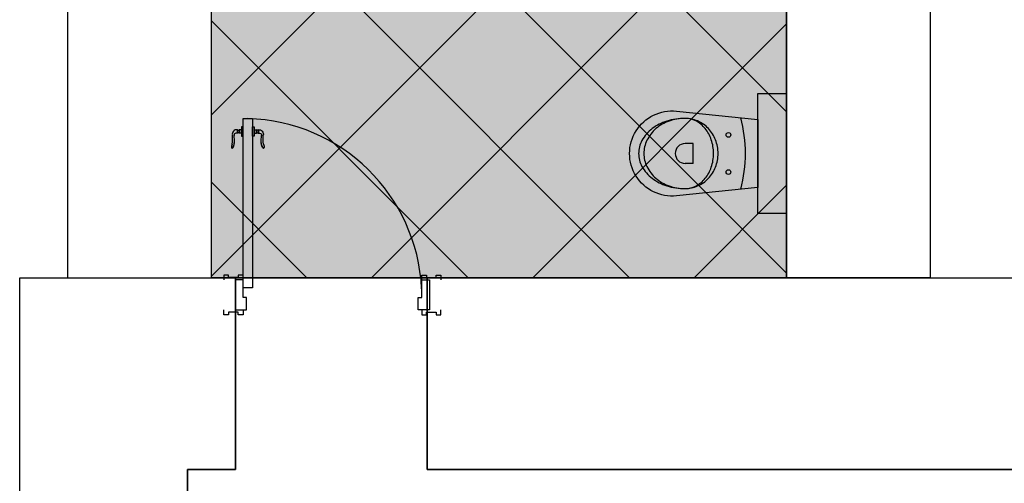
# Model space of a CAD drawing. Units: millimetres. Extents: x 11706 to 69606, y 10911 to 38811.
# Drawn here: x 11706 to 15815, y 27403 to 29337 of the extents above; entities that cross this region are included whole.
import ezdxf

# ---------------------------------------------------------------- set-up
doc = ezdxf.new("R2010")
doc.units = ezdxf.units.MM
for name, color, linetype in [('doors', 4, 'Continuous'), ('floor', 172, 'Continuous'), ('San', 144, 'Continuous'), ('wall', 5, 'Continuous')]:
    doc.layers.add(name, color=color, linetype=linetype)
doc.layers.add('hatch', color=252, linetype='Continuous', lineweight=0)

# ---------------------------------------------------------------- blocks, each defined once
blk = doc.blocks.new('door-handle')
at = {"color": 0}
for p, q in [((-32, 10), (-32, -10.00000000000728)), ((-30, 9), (-32, 9)), ((-30, 9), (-30, -9)), ((-19, 9), (-21, 9)), ((-21, 9), (-21, -9)), ((-19, 10), (-19, -10.00000000000728)), ((-9, 10), (-19, 10)), ((0, 25), (-9, 25)), ((-9, 25), (-9, -25)), ((0, -25), (0, 25)), ((-32, -10.00000000000364), (-40.34172901356942, -10.00000000000364)), ((-30, -9), (-32, -9)), ((-19, -9), (-21, -9)), ((-9, -10), (-19, -10.00000000000364)), ((-9, -25), (0, -25)), ((-61.67027487228916, -93.05419732806331), (-60.75208368415406, -94.01785612024833))]:
    blk.add_line(p, q, dxfattribs=at)
for centre, radius, start, end in [((-34.46362960745319, -14.92424038324498), 25.04570281554129, 84.35495152263769, 191.5747182569977), ((-25.49999999999818, 16.17089144310557), 8.465913068820786, 237.8902061553036, 302.1097938446965), ((-242.8306956194119, -39.24300342557399), 184.8403687438857, 350.5395445302115, 5.991388819178432), ((-39.67183528947498, -19.52468724937171), 9.54821579143467, 85.9768775786792, 192.3256840784366), ((-595.5908857967352, -61.5688183318307), 548.0530142172786, 359.6930381090062, 4.186108045202766), ((-25.49999999999818, -16.17089144310921), 8.465913068820786, 57.89020615530352, 122.1097938446965), ((-38.8885466585707, -82.44414781276464), 25.13126123219481, 149.329352931917, 204.972632821159), ((-91.0594398050871, -62.15080612508973), 42.64671855244374, 313.5613391426849, 358.16915816811), ((-90.1706845965, -63.14248529410906), 42.64671855244374, 313.5613391426849, 358.16915816811)]:
    blk.add_arc(centre, radius, start, end, dxfattribs=at)
blk = doc.blocks.new('door 810x125')
at = {"layer": 'doors', "color": 34, "linetype": 'ByBlock'}
for points in [[(-62.49999999947613, -32), (-82.49999999947613, -32), (-82.49999999947613, -11.99999999994179), (-72.49999999947613, -11.99999999988358), (-72.49999999947613, 28.00000000005821), (-82.49999999947613, 28.00000000005821), (-82.49999999947613, 48.00000000005821), (-62.5, 48.00000000005821)], [(62.49999999947613, -32), (82.49999999947613, -32), (82.49999999947613, -11.99999999994179), (72.49999999947613, -11.99999999988358), (72.49999999947613, 28.00000000005821), (82.49999999947613, 28.00000000005821), (82.49999999947613, 48.00000000005821), (62.5, 48.00000000005821)], [(62.5, 0), (-62.5, 0), (-62.5, -47), (-10.49999999976717, -47), (-10.49999999976717, -32), (62.49999999953434, -31.99999999994179), (62.49999999953434, 0)], [(29.50000000029104, -31.99999999994179), (735.5000000002328, -32), (735.5000000002328, -72), (29.50000000029104, -71.99999999995634), (29.46767709980486, -32.00002611920354)], [(-62.49999999941792, -777.9999999999418), (-82.49999999941792, -777.9999999999418), (-82.49999999941792, -797.9999999999418), (-72.49999999941792, -798.0000000000582), (-72.49999999941792, -838), (-82.49999999941792, -838), (-82.49999999941792, -858), (-62.49999999994179, -858)], [(62.5, -810), (-62.5, -810), (-62.5, -763), (-10.49999999976717, -762.9999999999418), (-10.49999999976717, -777.9999999999418), (62.49999999953434, -778.0000000000582), (62.49999999953434, -810)], [(62.49999999941792, -777.9999999999418), (82.49999999941792, -777.9999999999418), (82.49999999941792, -797.9999999999418), (72.49999999941792, -798.0000000000582), (72.49999999941792, -838), (82.49999999941792, -838), (82.49999999941792, -858), (62.49999999994179, -858)]]:
    blk.add_lwpolyline(points, dxfattribs=at)
at = {"layer": 'doors'}
blk.add_arc((-10.49999999976717, -32), 746.268048357961, 272.8011120017163, 358.4642879844835, dxfattribs=at)
at = {"layer": 'doors', "color": 34, "linetype": 'ByBlock', "zscale": 0.07530120532436947}
for p, xscale, yscale, rotation in [((681.6094870693632, -32.00000000779983), 0.7530120532028377, 0.7530120532028377, 270.0000000310026), ((681.6094870693632, -72.00000000698492), -0.753012053319253, 0.753012053319253, 269.9999999689974)]:
    blk.add_blockref('door-handle', p, dxfattribs=dict(at, xscale=xscale, yscale=yscale, rotation=rotation))
blk = doc.blocks.new('v1')
h = blk.add_hatch(color=254)
edge = h.paths.add_edge_path()
edge.add_line((-141.2295361775541, 0), (141.2295361775541, 0))
edge.add_line((141.2295361775541, 0), (176.545235257594, -339.1144103210827))
edge.add_arc((1.506471226232064e-12, -357.5000000000016), 177.5000000000007, -185.94540578263604, 5.945405782872172, ccw=False)
edge.add_line((-176.5452352576667, -339.1144103218103), (-141.2295361775541, 0))
at = {"color": 0}
for p, q in [((41.18985294940103, -270.0315676880418), (-41.18985294940103, -270.0315676880418)), ((-41.18985294940103, -270.0315676880418), (-41.18985294940103, -303.1903332884831)), ((41.18985294940103, -270.0315676880418), (41.18985294940103, -303.1903332884831))]:
    blk.add_line(p, q, dxfattribs=at)
blk.add_lwpolyline([(-141.2295361775541, 0), (141.2295361775541, 0), (176.545235257594, -339.1144103210827, -1.109549002513165), (-176.5452352576667, -339.1144103218103), (-141.2295361775541, 0)], format="xyb", dxfattribs=at)
for centre in [(-77.5, -122.5582073826372), (77.5, -122.5582073826372)]:
    blk.add_circle(centre, 9.947200409575089, dxfattribs=at)
for centre, radius, start, end in [((0, -614.8948798956553), 563.729073253548, 74.71238364092518, 105.2876163590748), ((-3.486560963950978, -312.5681794092816), 146.3106458423381, 111.2447868397267, 133.1854104519385), ((-3.486560963950978, -312.5681794092816), 146.3106458423381, 111.2447868397267, 133.1854104519385), ((-10.15652318441425, -334.6861720145826), 148.5268899854906, 108.5391167752095, 128.9942446180475), ((0, -364.9720899612439), 180.4704619377249, 90, 108.5391167752095), ((0, -321.5362715695665), 155.9326406641413, 90, 111.2447868397267), ((0, -321.5362715695665), 155.9326406641413, 90, 111.2447868397267), ((0, -321.5362715695665), 155.9326406641434, 68.75521316027326, 90), ((0, -321.5362715695665), 155.9326406641434, 68.75521316027326, 90), ((0, -364.9720899612294), 180.4704619377112, 71.46088322479049, 90), ((3.486560963949159, -312.5681794092816), 146.3106458423402, 46.81458954806148, 68.75521316027326), ((3.486560963949159, -312.5681794092816), 146.3106458423402, 46.81458954806148, 68.75521316027326), ((10.15652318441971, -334.686172014568), 148.526889985479, 51.0057553819525, 71.46088322479049), ((-25.74962041127765, -315.4263451534061), 123.7461391524589, 128.9942446180475, 152.9049781086216), ((-8.871953586442032, -306.8303915804427), 138.4414233351832, 133.1854104519385, 156.1872793382448), ((-8.871953586442032, -306.8303915804427), 138.4414233351832, 133.1854104519385, 156.1872793382448), ((8.871953586443851, -306.8303915804427), 138.4414233351806, 23.81272066175519, 46.81458954806148), ((8.871953586443851, -306.8303915804427), 138.4414233351806, 23.81272066175519, 46.81458954806148), ((25.74962041127583, -315.4263451534061), 123.7461391524615, 27.09502189137838, 51.0057553819525), ((-17.2364215879079, -303.1390030998737), 129.2986297871492, 156.1872793382448, 180), ((-17.2364215879079, -303.1390030998737), 129.2986297871497, 156.1872793382448, 180), ((-49.76633747674896, -303.1390030998737), 96.7687138983083, 152.9049781086216, 180), ((17.23642158790972, -303.1390030998737), 129.2986297871467, 0, 23.81272066175519), ((17.23642158790972, -303.1390030998737), 129.2986297871467, 0, 23.81272066175519), ((49.76633747674532, -303.1390030998737), 96.76871389831007, 0, 27.09502189137838), ((109.3081426942172, -303.1390030998737), 255.8431940692732, 180, 197.3785158979381), ((55.23619285209861, -303.1390030998737), 201.7712442271561, 180, 199.4203411238345), ((55.23619285209861, -303.1390030998737), 201.7712442271561, 180, 199.4203411238345), ((0, -303.1903332884831), 41.18985294940126, 180, 0), ((-109.3081426942208, -303.1390030998737), 255.8431940692776, 342.6214841020619, 0), ((-55.23619285210043, -303.1390030998737), 201.7712442271568, 340.5796588761655, 0), ((-55.23619285210043, -303.1390030998737), 201.7712442271563, 340.5796588761655, 0), ((28.22334698163286, -312.6625085217529), 173.1287758010238, 199.4203411238345, 220.4025118899), ((28.22334698163286, -312.6625085217529), 173.1287758010238, 199.4203411238345, 220.4025118899), ((55.66044385161877, -319.9290836713481), 199.6294733535757, 197.3785158979381, 217.0737690507537), ((-28.22334698163468, -312.6625085217529), 173.1287758010254, 319.5974881101, 340.5796588761655), ((-28.22334698163468, -312.6625085217529), 173.1287758010254, 319.5974881101, 340.5796588761655), ((-55.66044385162422, -319.9290836713481), 199.6294733535794, 322.9262309492463, 342.6214841020619), ((11.01245436612226, -327.3114273667597), 150.5277659131773, 220.4025118899, 244.0498485270039), ((11.01245436612226, -327.3114273667597), 150.5277659131773, 220.4025118899, 244.0498485270039), ((21.62407606023589, -345.6460996881215), 156.9698994546542, 217.0737690507537, 241.2680065637724), ((-21.62407606023407, -345.6460996881215), 156.9698994546501, 298.7319934362276, 322.9262309492463), ((-11.01245436612226, -327.3114273667597), 150.5277659131767, 295.9501514729961, 319.5974881101), ((-11.01245436612226, -327.3114273667597), 150.5277659131767, 295.9501514729961, 319.5974881101), ((0, -349.9402513975219), 125.3615618255362, 244.0498485270039, 270), ((0, -349.9402513975219), 125.3615618255362, 244.0498485270039, 270), ((0, -385.0909773136373), 111.986579920071, 241.2680065637724, 270), ((0, -349.9402513975219), 125.3615618255364, 270, 295.9501514729961), ((0, -349.9402513975219), 125.3615618255364, 270, 295.9501514729961), ((0, -385.0909773136373), 111.9865799200681, 270, 298.7319934362276)]:
    blk.add_arc(centre, radius, start, end, dxfattribs=at)

msp = doc.modelspace()

# ---------------------------------------------------------------- hatches: boundary and pattern name
at = {"layer": 'hatch', "true_color": 0xa5c5aa}
msp.add_hatch(color=253, dxfattribs=at).paths.add_polyline_path([(12506.45270171808, 31260.52869118995), (14306.45270171808, 31260.52869118995), (14306.45270171808, 29960.52869118995), (14906.45270171808, 29960.52869118995), (14906.45270171808, 28260.52869118995), (12506.45270171808, 28260.52869118995)])
at = {"layer": 'hatch'}
h = msp.add_hatch(dxfattribs=at)
h.set_pattern_fill('NET', color=253, scale=150, angle=404.9999999999999, style=0)
h.set_pattern_definition([(45, (-28045.77635803144, 101538.9976536961), (-336.7596045400932, 336.7596045400933), []), (134.9999999999999, (-28045.77635803144, 101538.9976536961), (-336.7596045400933, -336.7596045400932), [])])
h.paths.add_polyline_path([(12506.45270171808, 31260.52869118995), (14306.45270171808, 31260.52869118995), (14306.45270171808, 29960.52869118995), (14906.45270171808, 29960.52869118995), (14906.45270171808, 28260.52869118995), (12506.45270171808, 28260.52869118995)])
at = {"layer": 'San'}
msp.add_hatch(color=254, dxfattribs=at).paths.add_polyline_path([(14786.45270171808, 28528.52061674406), (14786.45270171808, 29028.52061674406), (14906.45270171808, 29028.52061674406), (14906.45270171808, 28528.52061674406)])

# ---------------------------------------------------------------- linework, layer by layer
at = {"layer": 'floor'}
for points in [[(12506.45270171808, 31260.52869118995), (14306.45270171808, 31260.52869118995), (14306.45270171808, 29960.52869118995), (14906.45270171808, 29960.52869118995), (14906.45270171808, 28260.52869118995), (12506.45270171808, 28260.52869118995), (12506.45270171808, 31260.52869118995)], [(26106.45270171807, 22435.52869118989), (19306.45270171808, 22435.52869118987), (19306.45270171807, 22956.78820211475), (19206.45270171807, 22956.78820211475), (19206.45270171807, 22685.52869118989), (18706.45270171807, 22685.52869118989), (18706.45270171807, 22435.52869118989), (12406.45270171808, 22435.52869118989), (12406.45270171808, 27460.52869118995), (12606.45270171808, 27460.52869118995), (12606.45270171808, 28260.52869118995), (13406.45270171808, 28260.52869118995), (13406.45270171808, 27460.52869118954), (19206.4527017181, 27460.52869118983), (19206.4527017181, 23766.78820211475), (19306.45270171816, 23766.78820211475), (19306.45270171816, 27460.52869118983), (26356.45270171807, 27460.52869118983)]]:
    msp.add_lwpolyline(points, dxfattribs=at)
at = {"layer": 'San'}
msp.add_lwpolyline([(14786.45270171808, 28528.52061674406), (14786.45270171808, 29028.52061674406), (14906.45270171808, 29028.52061674406), (14906.45270171808, 28528.52061674406), (14786.45270171808, 28528.52061674406)], dxfattribs=at)
at = {"layer": 'wall'}
for points in [[(11906.45270171808, 30560.52869118995), (11906.45270171808, 31860.52869118995), (15506.45270171808, 31860.52869118995), (15506.45270171808, 28260.52869118995), (14906.45270171808, 28260.52869118995), (14906.45270171808, 31260.52869118995), (12506.45270171808, 31260.52869118995), (12506.45270171808, 30560.52869118995), (11906.45270171808, 30560.52869118995)], [(11706.45270171808, 28260.52869118995), (12606.45270171808, 28260.52869118995), (12606.45270171808, 27460.52869118995), (12406.45270171808, 27460.52869118995), (12406.45270171808, 26160.52869118989), (11706.45270171808, 26160.52869118983), (11706.45270171808, 28260.52869118995)]]:
    msp.add_lwpolyline(points, dxfattribs=at)
for points in [[(12506.45270171808, 29560.52869118995), (11906.45270171808, 29560.52869118995), (11906.45270171808, 28260.52869118995), (12506.45270171808, 28260.52869118995)], [(16906.45270171825, 27460.52869118954), (13406.45270171808, 27460.52869118954), (13406.45270171808, 28260.52869118995), (16906.45270171825, 28260.52869118995)]]:
    msp.add_lwpolyline(points, close=True, dxfattribs=at)

# ---------------------------------------------------------------- block references
at = {"layer": 'doors', "color": 34, "linetype": 'ByBlock', "rotation": 90}
msp.add_blockref('door 810x125', (12606.45270171808, 28188.59630784194), dxfattribs=at)
at = {"layer": 'San', "rotation": 270}
msp.add_blockref('v1', (14786.45270171808, 28778.52061674406), dxfattribs=at)

doc.saveas('drawing.dxf')
